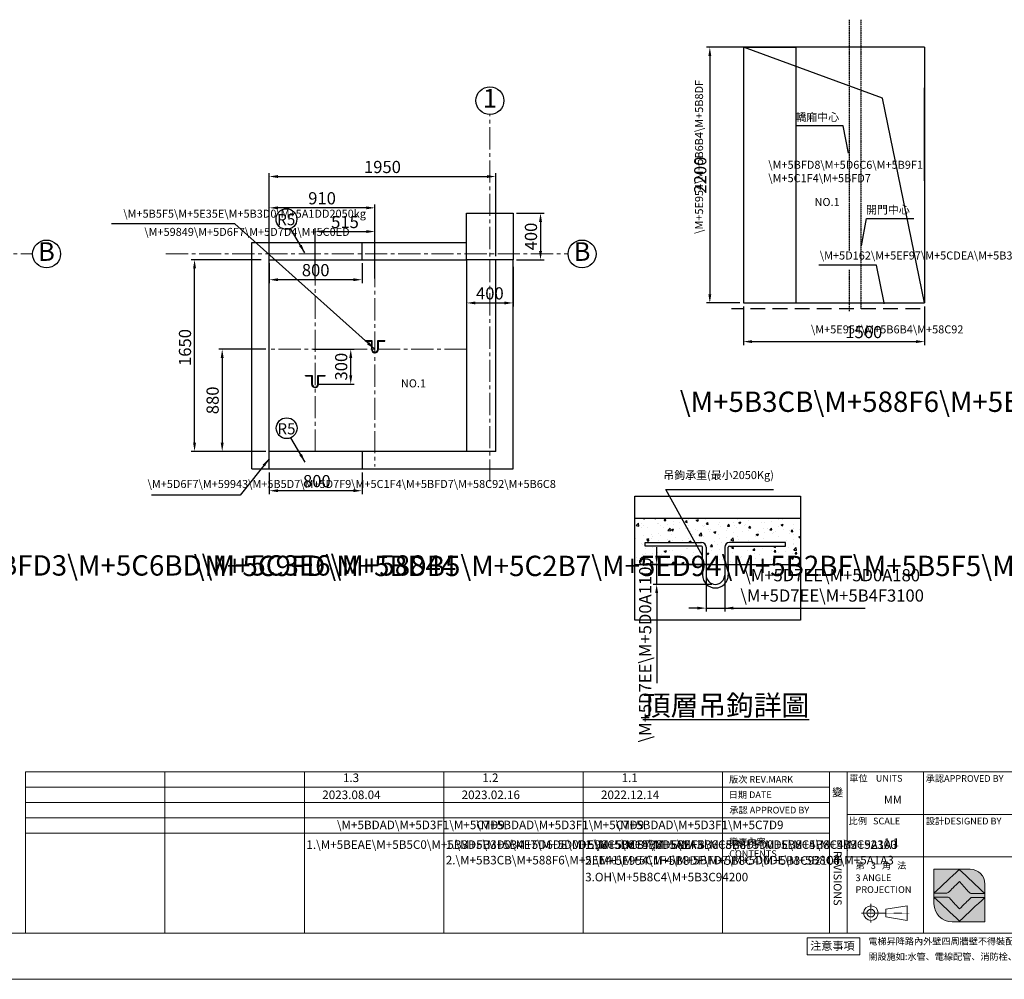
# Model space of a CAD drawing. Units: millimetres. Extents: x 60403 to 85760, y 20031 to 33592.
# Drawn here: x 68906 to 77385, y 20031 to 28289 of the extents above; entities that cross this region are included whole.
import ezdxf
from ezdxf.enums import TextEntityAlignment as Align

# ---------------------------------------------------------------- set-up
doc = ezdxf.new("R2010")
doc.units = ezdxf.units.MM
for name, pattern in [('ACAD_ISO10W100', [18, 12, -3, 0, -3]), ('ACAD_ISO12W100', [21, 12, -3, 0, -3, 0, -3]), ('CENTER2', [28.575, 19.05, -3.175, 3.175, -3.175]), ('HIDDENX2', [19.05, 12.7, -6.35])]:
    doc.linetypes.add(name, pattern=pattern)
for name, color, linetype in [('02', 1, 'Continuous'), ('1', 1, 'ACAD_ISO10W100'), ('4', 7, 'Continuous'), ('A2', 2, 'Continuous'), ('CL', 1, 'CENTER2'), ('column', 1, 'Continuous'), ('MAIN', 7, 'Continuous'), ('VEGETATION', 15, 'Continuous'), ('标注', 1, 'Continuous'), ('標註', 3, 'Continuous'), ('牆', 1, 'Continuous'), ('零部件', 6, 'ACAD_ISO12W100')]:
    doc.layers.add(name, color=color, linetype=linetype)
doc.layers.add('圖層 1', color=7, linetype='Continuous', lineweight=0)
doc.layers.add('实线', color=7, linetype='Continuous', lineweight=25)
doc.dimstyles.get("Standard").update_dxf_attribs({"dimtxt": 0.18, "dimasz": 0.18, "dimexe": 0.18, "dimexo": 0.0625, "dimgap": 0.09, "dimtad": 0, "dimtih": 1, "dimtoh": 1, "dimdec": 4, "dimzin": 0, "dimdsep": 46, "dimtxsty": 'Standard', "dimcen": 0.09, "dimadec": 0, "dimazin": 0, "dimtfac": 1, "dimtdec": 4, "dimtofl": 0, "dimtmove": 0, "dimatfit": 3, "dimfxl": 0, "dimtolj": 1, "dimtzin": 0, "dimarcsym": 0})
doc.dimstyles.new('副本 直线标注---計劃圖直徑', dxfattribs={"dimscale": 30, "dimtxt": 3.5, "dimasz": 2.5, "dimexe": 1, "dimexo": 1, "dimgap": 1, "dimtad": 1, "dimtoh": 1, "dimdec": 1, "dimdsep": 46, "dimtxsty": 'Standard', "dimcen": 0.1, "dimclrd": 6, "dimclre": 6, "dimclrt": 6, "dimadec": 0, "dimazin": 0, "dimtfac": 1, "dimtdec": 1, "dimtix": 1, "dimtmove": 1, "dimatfit": 0, "dimfxl": 0, "dimtolj": 1, "dimtzin": 0, "dimarcsym": 0})
doc.dimstyles.new('直线标注---計劃圖', dxfattribs={"dimscale": 30, "dimtxt": 3.5, "dimasz": 2.5, "dimexe": 1, "dimexo": 1, "dimgap": 1, "dimtad": 1, "dimdec": 1, "dimdsep": 46, "dimtxsty": 'Standard', "dimcen": 0.1, "dimclrd": 6, "dimclre": 6, "dimclrt": 6, "dimadec": 0, "dimazin": 0, "dimtfac": 1, "dimtdec": 1, "dimtix": 1, "dimtmove": 0, "dimatfit": 0, "dimfxl": 0, "dimtolj": 1, "dimtzin": 0, "dimarcsym": 0})

# ---------------------------------------------------------------- blocks, each defined once
blk = doc.blocks.new('*D63')
at = {"color": 6, "lineweight": -2}
for p, q in [((74391.3, 23675.8), (74391.3, 23750.8)), ((74867, 23600.8), (74361.3, 23600.8)), ((74391.3, 23429.8), (74391.3, 23600.8)), ((74867, 23429.8), (74361.3, 23429.8)), ((74391.3, 23354.8), (74391.3, 22580.7))]:
    blk.add_line(p, q, dxfattribs=at)
at = {"color": 6}
for points in [[(74378.8, 23675.8), (74403.8, 23675.8), (74391.3, 23600.8)], [(74403.8, 23354.8), (74378.8, 23354.8), (74391.3, 23429.8)]]:
    blk.add_solid(points, dxfattribs=at)
at = {"layer": 'Defpoints', "color": 0}
for p in [(74391.3, 23600.8), (74897, 23600.8), (74897, 23429.8)]:
    blk.add_point(p, dxfattribs=at)
at = {"color": 6, "insert": (74292.4, 22865.9), "char_height": 105, "attachment_point": 5, "rotation": 90}
blk.add_mtext('\\A1;{\\fSimSun|b0|i0|c134|p54;\\M+5D7EE\\M+5D0A1}100', dxfattribs=at)
blk = doc.blocks.new('*D64')
at = {"color": 6, "lineweight": -2}
for p, q in [((74817, 23557.2), (74817, 23195.4)), ((74977, 23557.2), (74977, 23195.4)), ((74742, 23225.4), (74667, 23225.4)), ((74817, 23225.4), (74977, 23225.4)), ((74977, 23225.4), (76187.7, 23225.4)), ((75052, 23225.4), (75127, 23225.4))]:
    blk.add_line(p, q, dxfattribs=at)
at = {"color": 6}
for points in [[(74742, 23212.9), (74742, 23237.9), (74817, 23225.4)], [(75052, 23237.9), (75052, 23212.9), (74977, 23225.4)]]:
    blk.add_solid(points, dxfattribs=at)
at = {"layer": 'Defpoints', "color": 0}
for p in [(74817, 23587.2), (74977, 23587.2), (74977, 23225.4)]:
    blk.add_point(p, dxfattribs=at)
at = {"color": 6, "insert": (75902.5, 23421), "char_height": 105, "attachment_point": 5}
blk.add_mtext('\\A1;{\\fSimSun|b0|i0|c134|p54;\\M+5D7EE\\M+5D0A1}80\\P{\\fSimSun|b0|i0|c134|p54;\\M+5D7EE\\M+5B4F3}100', dxfattribs=at)
blk = doc.blocks.new('*D120')
at = {"color": 6, "lineweight": -2}
for p, q in [((75558.6, 28051.8), (74819, 28051.8)), ((74849, 27976.8), (74849, 25926.8)), ((75108.6, 25851.8), (74819, 25851.8))]:
    blk.add_line(p, q, dxfattribs=at)
at = {"color": 6}
for points in [[(74861.5, 27976.8), (74836.5, 27976.8), (74849, 28051.8)], [(74836.5, 25926.8), (74861.5, 25926.8), (74849, 25851.8)]]:
    blk.add_solid(points, dxfattribs=at)
at = {"layer": 'Defpoints', "color": 0}
for p in [(75588.6, 28051.8), (74849, 25851.8), (75138.6, 25851.8)]:
    blk.add_point(p, dxfattribs=at)
at = {"color": 6, "insert": (74766.5, 26951.8), "char_height": 105, "attachment_point": 5, "rotation": 90}
blk.add_mtext('\\A1;2200', dxfattribs=at)
blk = doc.blocks.new('*D121')
at = {"color": 6, "lineweight": -2}
for p, q in [((75138.6, 25821.8), (75138.6, 25488.9)), ((76698.6, 25821.8), (76698.6, 25488.9)), ((75213.6, 25518.9), (76623.6, 25518.9))]:
    blk.add_line(p, q, dxfattribs=at)
at = {"color": 6}
for points in [[(75213.6, 25531.4), (75213.6, 25506.4), (75138.6, 25518.9)], [(76623.6, 25506.4), (76623.6, 25531.4), (76698.6, 25518.9)]]:
    blk.add_solid(points, dxfattribs=at)
at = {"layer": 'Defpoints', "color": 0}
for p in [(75138.6, 25851.8), (76698.6, 25851.8), (76698.6, 25518.9)]:
    blk.add_point(p, dxfattribs=at)
at = {"color": 6, "insert": (76174.9, 25601.2), "char_height": 105, "attachment_point": 5}
blk.add_mtext('\\A1;1560', dxfattribs=at)
blk = doc.blocks.new('*D125')
at = {"color": 6, "lineweight": -2}
for p, q in [((72754.9, 26162.7), (72754.9, 25821.5)), ((73154.9, 26162.7), (73154.9, 25821.5)), ((72829.9, 25851.5), (73079.9, 25851.5))]:
    blk.add_line(p, q, dxfattribs=at)
at = {"color": 6}
for points in [[(72829.9, 25864), (72829.9, 25839), (72754.9, 25851.5)], [(73079.9, 25839), (73079.9, 25864), (73154.9, 25851.5)]]:
    blk.add_solid(points, dxfattribs=at)
at = {"layer": 'Defpoints', "color": 0}
for p in [(72754.9, 26192.7), (73154.9, 26192.7), (73154.9, 25851.5)]:
    blk.add_point(p, dxfattribs=at)
at = {"color": 6, "insert": (72954.9, 25934), "char_height": 105, "attachment_point": 5}
blk.add_mtext('\\A1;400', dxfattribs=at)
blk = doc.blocks.new('*D126')
at = {"color": 6, "lineweight": -2}
for p, q in [((73184.9, 26623.2), (73421.2, 26623.2)), ((73391.2, 26548.2), (73391.2, 26298.2)), ((73184.9, 26223.2), (73421.2, 26223.2))]:
    blk.add_line(p, q, dxfattribs=at)
at = {"color": 6}
for points in [[(73403.7, 26548.2), (73378.7, 26548.2), (73391.2, 26623.2)], [(73378.7, 26298.2), (73403.7, 26298.2), (73391.2, 26223.2)]]:
    blk.add_solid(points, dxfattribs=at)
at = {"layer": 'Defpoints', "color": 0}
for p in [(73154.9, 26623.2), (73154.9, 26223.2), (73391.2, 26223.2)]:
    blk.add_point(p, dxfattribs=at)
at = {"color": 6, "insert": (73308.7, 26423.2), "char_height": 105, "attachment_point": 5, "rotation": 90}
blk.add_mtext('\\A1;400', dxfattribs=at)
blk = doc.blocks.new('*D133')
at = {"color": 6, "lineweight": -2}
for p, q in [((71024.9, 25453.2), (70620.1, 25453.2)), ((70650.1, 25378.2), (70650.1, 24648.2)), ((71024.9, 24573.2), (70620.1, 24573.2))]:
    blk.add_line(p, q, dxfattribs=at)
at = {"color": 6}
for points in [[(70662.6, 25378.2), (70637.6, 25378.2), (70650.1, 25453.2)], [(70637.6, 24648.2), (70662.6, 24648.2), (70650.1, 24573.2)]]:
    blk.add_solid(points, dxfattribs=at)
at = {"layer": 'Defpoints', "color": 0}
for p in [(71054.9, 25453.2), (70650.1, 24573.2), (71054.9, 24573.2)]:
    blk.add_point(p, dxfattribs=at)
at = {"color": 6, "insert": (70567.6, 25013.2), "char_height": 105, "attachment_point": 5, "rotation": 90}
blk.add_mtext('\\A1;880', dxfattribs=at)
blk = doc.blocks.new('*D134')
at = {"color": 6, "lineweight": -2}
for p, q in [((70984.9, 26223.2), (70382, 26223.2)), ((70412, 24648.2), (70412, 26148.2)), ((71024.9, 24573.2), (70382, 24573.2))]:
    blk.add_line(p, q, dxfattribs=at)
at = {"color": 6}
for points in [[(70424.5, 26148.2), (70399.5, 26148.2), (70412, 26223.2)], [(70399.5, 24648.2), (70424.5, 24648.2), (70412, 24573.2)]]:
    blk.add_solid(points, dxfattribs=at)
at = {"layer": 'Defpoints', "color": 0}
for p in [(70412, 26223.2), (71014.9, 26223.2), (71054.9, 24573.2)]:
    blk.add_point(p, dxfattribs=at)
at = {"color": 6, "insert": (70329.5, 25468.2), "char_height": 105, "attachment_point": 5, "rotation": 90}
blk.add_mtext('\\A1;1650', dxfattribs=at)
blk = doc.blocks.new('*D135')
at = {"color": 6, "lineweight": -2}
for p, q in [((71054.9, 26253.2), (71054.9, 26969.4)), ((73004.9, 26253.2), (73004.9, 26969.4)), ((71129.9, 26939.4), (72929.9, 26939.4))]:
    blk.add_line(p, q, dxfattribs=at)
at = {"color": 6}
for points in [[(71129.9, 26951.9), (71129.9, 26926.9), (71054.9, 26939.4)], [(72929.9, 26926.9), (72929.9, 26951.9), (73004.9, 26939.4)]]:
    blk.add_solid(points, dxfattribs=at)
at = {"layer": 'Defpoints', "color": 0}
for p in [(73004.9, 26939.4), (71054.9, 26223.2), (73004.9, 26223.2)]:
    blk.add_point(p, dxfattribs=at)
at = {"color": 6, "insert": (72029.9, 27021.9), "char_height": 105, "attachment_point": 5}
blk.add_mtext('\\A1;1950', dxfattribs=at)
blk = doc.blocks.new('*D136')
at = {"color": 6, "lineweight": -2}
for p, q in [((71436.4, 25453.2), (71787.1, 25453.2)), ((71757.1, 25228.2), (71757.1, 25378.2)), ((71479.9, 25153.2), (71787.1, 25153.2))]:
    blk.add_line(p, q, dxfattribs=at)
at = {"color": 6}
for points in [[(71769.6, 25378.2), (71744.6, 25378.2), (71757.1, 25453.2)], [(71744.6, 25228.2), (71769.6, 25228.2), (71757.1, 25153.2)]]:
    blk.add_solid(points, dxfattribs=at)
at = {"layer": 'Defpoints', "color": 0}
for p in [(71406.4, 25453.2), (71757.1, 25453.2), (71449.9, 25153.2)]:
    blk.add_point(p, dxfattribs=at)
at = {"color": 6, "insert": (71674.6, 25303.2), "char_height": 105, "attachment_point": 5, "rotation": 90}
blk.add_mtext('\\A1;300', dxfattribs=at)
blk = doc.blocks.new('*D137')
at = {"color": 6, "lineweight": -2}
for p, q in [((71054.9, 24393.2), (71054.9, 24205.6)), ((71854.9, 24393.2), (71854.9, 24205.6)), ((71779.9, 24235.6), (71129.9, 24235.6))]:
    blk.add_line(p, q, dxfattribs=at)
at = {"color": 6}
for points in [[(71129.9, 24248.1), (71129.9, 24223.1), (71054.9, 24235.6)], [(71779.9, 24223.1), (71779.9, 24248.1), (71854.9, 24235.6)]]:
    blk.add_solid(points, dxfattribs=at)
at = {"layer": 'Defpoints', "color": 0}
for p in [(71054.9, 24423.2), (71854.9, 24423.2), (71054.9, 24235.6)]:
    blk.add_point(p, dxfattribs=at)
at = {"color": 6, "insert": (71464.9, 24318.1), "char_height": 105, "attachment_point": 5}
blk.add_mtext('\\A1;800', dxfattribs=at)
blk = doc.blocks.new('*D138')
at = {"color": 6, "lineweight": -2}
for p, q in [((71054.9, 26253.2), (71054.9, 26700.1)), ((71889.9, 26670.1), (71129.9, 26670.1)), ((71964.9, 26253.2), (71964.9, 26700.1))]:
    blk.add_line(p, q, dxfattribs=at)
at = {"color": 6}
for points in [[(71129.9, 26682.6), (71129.9, 26657.6), (71054.9, 26670.1)], [(71889.9, 26657.6), (71889.9, 26682.6), (71964.9, 26670.1)]]:
    blk.add_solid(points, dxfattribs=at)
at = {"layer": 'Defpoints', "color": 0}
for p in [(71054.9, 26670.1), (71054.9, 26223.2), (71964.9, 26223.2)]:
    blk.add_point(p, dxfattribs=at)
at = {"color": 6, "insert": (71509.9, 26752.6), "char_height": 105, "attachment_point": 5}
blk.add_mtext('\\A1;910', dxfattribs=at)
blk = doc.blocks.new('*D139')
at = {"color": 6, "lineweight": -2}
for p, q in [((71449.9, 26063.2), (71449.9, 26495.9)), ((71524.9, 26465.9), (71889.9, 26465.9)), ((71964.9, 26063.2), (71964.9, 26495.9))]:
    blk.add_line(p, q, dxfattribs=at)
at = {"color": 6}
for points in [[(71524.9, 26478.4), (71524.9, 26453.4), (71449.9, 26465.9)], [(71889.9, 26453.4), (71889.9, 26478.4), (71964.9, 26465.9)]]:
    blk.add_solid(points, dxfattribs=at)
at = {"layer": 'Defpoints', "color": 0}
for p in [(71964.9, 26465.9), (71449.9, 26033.2), (71964.9, 26033.2)]:
    blk.add_point(p, dxfattribs=at)
at = {"color": 6, "insert": (71707.4, 26548.4), "char_height": 105, "attachment_point": 5}
blk.add_mtext('\\A1;515', dxfattribs=at)
blk = doc.blocks.new('*D140')
at = {"color": 6, "lineweight": -2}
for p, q in [((71054.9, 26193.2), (71054.9, 26021.4)), ((71854.9, 26193.2), (71854.9, 26021.4)), ((71779.9, 26051.4), (71129.9, 26051.4))]:
    blk.add_line(p, q, dxfattribs=at)
at = {"color": 6}
for points in [[(71129.9, 26063.9), (71129.9, 26038.9), (71054.9, 26051.4)], [(71779.9, 26038.9), (71779.9, 26063.9), (71854.9, 26051.4)]]:
    blk.add_solid(points, dxfattribs=at)
at = {"layer": 'Defpoints', "color": 0}
for p in [(71054.9, 26223.2), (71854.9, 26223.2), (71054.9, 26051.4)]:
    blk.add_point(p, dxfattribs=at)
at = {"color": 6, "insert": (71454.9, 26133.9), "char_height": 105, "attachment_point": 5}
blk.add_mtext('\\A1;800', dxfattribs=at)

msp = doc.modelspace()

# ---------------------------------------------------------------- hatches: boundary and pattern name
at = {"lineweight": 13}
h = msp.add_hatch(color=256, dxfattribs=at)
edge = h.paths.add_edge_path()
edge.add_spline(control_points=[(77217.48, 20770.11), (77174.84, 20770.11), (77135.47, 20769.94), (77096.12, 20770.39), (77092.25, 20770.43), (77087.25, 20773.9), (77084.89, 20776.48), (77057.79, 20806.12), (77031.11, 20835.89), (77004.31, 20865.62), (77002.69, 20867.41), (77000.94, 20869.15), (76998.29, 20871.92), (76979.59, 20853.54), (76961.73, 20836), (76943.9, 20818.45), (76930.02, 20804.8), (76916.37, 20791.07), (76902.13, 20777.56), (76899.65, 20775.2), (76894.78, 20772.22), (76890.94, 20772.18), (76855.02, 20771.77), (76819.08, 20771.94), (76779.17, 20771.94), (76852.95, 20841.08), (76924.57, 20908.22), (76997.21, 20976.3), (77070.69, 20907.52), (77143.18, 20839.67), (77217.48, 20770.11)], knot_values=[0, 0, 0, 0, 1, 1, 1, 2, 2, 2, 3, 3, 3, 4, 4, 4, 5, 5, 5, 6, 6, 6, 7, 7, 7, 8, 8, 8, 9, 9, 9, 10, 10, 10, 10], degree=3, periodic=1)
h = msp.add_hatch(color=256, dxfattribs=at)
edge = h.paths.add_edge_path()
edge.add_spline(control_points=[(76779.17, 20737.96), (76821.81, 20737.96), (76861.18, 20738.14), (76900.53, 20737.69), (76904.4, 20737.64), (76909.4, 20734.17), (76911.77, 20731.59), (76938.86, 20701.95), (76965.54, 20672.18), (76992.35, 20642.45), (76993.96, 20640.67), (76995.71, 20638.92), (76998.36, 20636.15), (77017.06, 20654.53), (77034.92, 20672.07), (77052.76, 20689.62), (77066.63, 20703.27), (77080.28, 20717), (77094.52, 20730.51), (77097.01, 20732.87), (77101.87, 20735.85), (77105.72, 20735.89), (77141.64, 20736.3), (77177.58, 20736.13), (77217.48, 20736.13), (77143.71, 20666.99), (77072.08, 20599.86), (76999.44, 20531.77), (76925.96, 20600.56), (76853.48, 20668.4), (76779.17, 20737.96)], knot_values=[0, 0, 0, 0, 1, 1, 1, 2, 2, 2, 3, 3, 3, 4, 4, 4, 5, 5, 5, 6, 6, 6, 7, 7, 7, 8, 8, 8, 9, 9, 9, 10, 10, 10, 10], degree=3, periodic=1)
at = {"layer": '02'}
h = msp.add_hatch(dxfattribs=at)
h.set_pattern_fill('AR-CONC', color=4, style=0)
h.set_pattern_definition([(50, (26862.9, 9910.11), (182.18467, -15.9391), [19.05, -209.55]), (355, (26862.9, 9910.1), (-35.2428, 191.05664), [15.24, -167.64]), (100.451, (26878.08, 9908.78), (146.9425, 175.1167), [16.19, -178.09]), (46.1842, (26862.9, 9960.9), (271.079, -42.0423), [28.575, -314.325]), (96.6356, (26885.49, 9957.4), (237.4042, 247.4256), [24.285, -267.135]), (351.184, (26862.9, 9960.9), (237.4046, 247.4251), [22.86, -251.46]), (21, (26888.3, 9948.21), (151.6149, -102.2655), [19.05, -209.55]), (326, (26888.3, 9948.2), (61.802, 184.188), [15.24, -167.64]), (71.4514, (26900.93, 9939.69), (213.4165, 81.92286), [16.19, -178.09]), (37.5, (26862.897, 9910.11), (3.0886, 84.55504), [0, -165.608, 0, -170.18, 0, -168.275]), (7.5, (26862.9, 9910.11), (66.81966, 100.18057), [0, -97.028, 0, -161.798, 0, -64.135]), (327.5, (26806.255, 9910.11), (135.590595, -5.72874), [0, -63.5, 0, -198.12, 0, -262.89]), (317.5, (26780.85, 9910.11), (148.12918, 25.4265), [0, -82.55, 0, -131.572, 0, -186.69])])
h.paths.add_polyline_path([(74203.09, 24000.76), (74203.09, 23600.76), (74785.99, 23600.76), (74785.99, 23675.01), (74739.65, 23759.26), (74293.47, 23759.26), (74293.47, 23790.26), (74722.6, 23790.26), (74606.81, 24000.76)])
h.paths.add_polyline_path([(74606.81, 24000.76), (74722.6, 23790.26), (74775.99, 23790.26, -0.4142136), (74816.99, 23749.26), (74816.99, 23600.76), (74976.99, 23600.76), (74976.99, 23749.26, -0.4142136), (75017.99, 23790.26), (75500.5, 23790.26), (75500.5, 23759.26), (75017.99, 23759.26, 0.4142136), (75007.99, 23749.26), (75007.99, 23600.76), (75629.73, 23600.76), (75629.73, 24000.76)])
at = {"layer": '圖層 1', "lineweight": 13}
h = msp.add_hatch(color=30, dxfattribs=at)
h.dxf.hatch_style = 2
edge = h.paths.add_edge_path()
edge.add_spline(control_points=[(77217.48, 20524.18), (77217.48, 20524.18), (76936.3, 20524.18), (76936.3, 20524.18), (76849.52, 20524.18), (76779.17, 20594.53), (76779.17, 20681.31), (76779.17, 20681.31), (76779.17, 20977.85), (76779.17, 20977.85), (76779.17, 20977.85), (77090.59, 20977.85), (77090.59, 20977.85), (77160.67, 20977.85), (77217.48, 20921.04), (77217.48, 20850.96), (77217.48, 20850.96), (77217.48, 20524.18), (77217.48, 20524.18)], knot_values=[0, 0, 0, 0, 1, 1, 1, 2, 2, 2, 3, 3, 3, 4, 4, 4, 5, 5, 5, 6, 6, 6, 6], degree=3, periodic=0)

# ---------------------------------------------------------------- linework, layer by layer
for p, q in [((75588.6, 28051.83, 21.97), (75138.6, 28051.83, -6.23)), ((75138.6, 28051.83), (75588.6, 28051.83)), ((70904.89, 24423.21), (70904.89, 26373.21)), ((70904.89, 26373.21), (72754.89, 26373.21)), ((71054.89, 24423.21), (71054.89, 26373.21)), ((71854.89, 26223.21), (71854.89, 26373.21)), ((71054.89, 26223.21), (72754.89, 26223.21)), ((73004.89, 24573.21), (73004.89, 26223.21)), ((73154.89, 24423.21), (73154.89, 26223.21)), ((71883.02, 25523.21), (71883.02, 25528.21)), ((72051.27, 25523.21), (72051.27, 25528.21)), ((71368.02, 25223.21), (71368.02, 25228.21)), ((71536.27, 25223.21), (71536.27, 25228.21)), ((73004.89, 24573.21), (71054.89, 24573.21)), ((71854.89, 24573.21), (71854.89, 24423.21)), ((70904.89, 24423.21), (73154.89, 24423.21)), ((74785.99, 23675.01), (74471.6, 24246.58)), ((74471.6, 24246.58), (75397.87, 24246.58)), ((74293.47, 23790.26), (74775.99, 23790.26)), ((74293.47, 23759.26), (74293.47, 23790.26)), ((74775.99, 23759.26), (74293.47, 23759.26)), ((74785.99, 23600.76), (74785.99, 23749.26)), ((74816.99, 23749.26), (74816.99, 23600.76)), ((74976.99, 23749.26), (74976.99, 23600.76)), ((75007.99, 23600.76), (75007.99, 23749.26)), ((75500.5, 23790.26), (75017.99, 23790.26)), ((75017.99, 23759.26), (75500.5, 23759.26)), ((75500.5, 23759.26), (75500.5, 23790.26)), ((74785.99, 23600.76), (74785.99, 23573.69)), ((74785.99, 23573.69), (74785.99, 23509.76)), ((74816.99, 23600.76), (74816.99, 23573.69)), ((74816.99, 23573.69), (74816.99, 23509.76)), ((74976.99, 23600.76), (74976.99, 23573.69)), ((74976.99, 23573.69), (74976.99, 23509.76)), ((75007.99, 23600.76), (75007.99, 23573.69)), ((75007.99, 23573.69), (75007.99, 23509.76))]:
    msp.add_line(p, q)
at = {"color": 2}
msp.add_line((72754.89, 26623.21), (73154.89, 26623.21), dxfattribs=at)
at = {"color": 0, "lineweight": 13}
for p, q in [((77597.42, 21816.65), (68957.42, 21816.65)), ((68957.42, 21816.65), (68957.42, 20427.09)), ((77597.42, 21816.65), (68957.42, 21816.65)), ((68957.42, 21816.65), (68957.42, 20427.09)), ((70157.42, 21816.65), (70157.42, 20427.09)), ((71357.42, 21816.65), (71357.42, 20427.09)), ((72557.42, 21816.65), (72557.42, 20427.09)), ((73757.42, 21816.65), (73757.42, 20427.09)), ((74957.42, 21816.65), (74957.42, 20427.09)), ((61830.82, 20427.09), (68957.42, 20427.09)), ((61830.82, 20427.09), (68957.42, 20427.09))]:
    msp.add_line(p, q, dxfattribs=at)
at = {"color": 7, "lineweight": 13}
msp.add_line((68957.42, 21816.65), (68957.42, 20427.09), dxfattribs=at)
msp.add_line((68957.42, 21816.65), (68957.42, 20427.09), dxfattribs=at)
at = {"color": 1, "lineweight": 13}
for p, q in [((77597.42, 21816.65), (68957.42, 21816.65)), ((68957.42, 21816.65), (68957.42, 20427.09))]:
    msp.add_line(p, q, dxfattribs=at)
at = {"color": 0, "linetype": 'Continuous', "lineweight": 13}
for p, q in [((75880.29, 21816.65), (75880.29, 20427.09)), ((76030.38, 21816.65), (76030.38, 20427.09)), ((76690.38, 21816.65), (76690.38, 20427.09)), ((76030.38, 21450.33), (78391.11, 21450.33)), ((78391.11, 21084.02), (76030.38, 21084.02))]:
    msp.add_line(p, q, dxfattribs=at)
at = {"color": 7, "linetype": 'Continuous', "lineweight": 13}
for p, q in [((75880.29, 21684.65), (68957.42, 21684.65)), ((75880.29, 21552.65), (68957.42, 21552.65)), ((75880.29, 21420.65), (68957.42, 21420.65)), ((75880.29, 21288.65), (68957.42, 21288.65))]:
    msp.add_line(p, q, dxfattribs=at)
at = {"color": 1, "linetype": 'Continuous', "lineweight": 13}
msp.add_line((61830.82, 20427.09), (80601.23, 20427.09), dxfattribs=at)
msp.add_lwpolyline([(74203.09, 24187.75), (75629.73, 24187.75), (75629.73, 23121.04), (74203.09, 23121.04)], close=True)
at = {"color": 0, "linetype": 'Continuous', "lineweight": 13}
msp.add_lwpolyline([(75686.21, 20240.23), (76140.11, 20240.23), (76140.11, 20387.07), (75686.21, 20387.07), (75686.21, 20240.23)], dxfattribs=at)
msp.add_arc((74775.99, 23749.26), 10, 0, 90)
at = {"layer": '02', "color": 2, "linetype": 'HIDDENX2', "ltscale": 10}
msp.add_line((76659.9, 25801.83, -28.2), (75035.9, 25801.83, -28.2), dxfattribs=at)
at = {"layer": '1'}
for p, q in [((76048.6, 28289.18, -28.2), (76048.6, 26300.2, -28.2)), ((76148.6, 28289.18, -28.2), (76148.6, 25801.83, -28.2)), ((76048.6, 26135.63, -28.2), (76048.6, 25778.82, -28.2))]:
    msp.add_line(p, q, dxfattribs=at)
at = {"layer": '4'}
for p, q in [((75138.6, 28051.83, -6.23), (75138.6, 25851.83, -28.2)), ((75588.6, 28051.83, -28.2), (75588.6, 25851.83, -28.2)), ((76698.6, 28051.83, -28.2), (76698.6, 25851.83, -28.2)), ((76698.6, 26901.83, -28.2), (76698.6, 27701.83, -28.2)), ((75138.6, 25851.83, -28.2), (76698.6, 25851.83, -28.2))]:
    msp.add_line(p, q, dxfattribs=at)
at = {"layer": '4', "elevation": -28.2}
msp.add_lwpolyline([(76698.6, 28051.83), (75588.6, 28051.83)], dxfattribs=at)
at = {"layer": 'A2'}
for centre in [(72954.89, 27592.46), (69137.3, 26273.21), (73749.33, 26273.21)]:
    msp.add_circle(centre, 120, dxfattribs=at)
at = {"layer": 'CL', "lineweight": 0, "ltscale": 10}
for p, q in [((72954.89, 24315.12), (72954.89, 27472.46)), ((71964.89, 26463.82), (71964.89, 24444.66)), ((65771.97, 26273.21), (69017.3, 26273.21)), ((70165.66, 26273.21), (73629.33, 26273.21)), ((71449.89, 24573.21), (71449.89, 26112.56)), ((72754.89, 25453.21), (71054.89, 25453.21))]:
    msp.add_line(p, q, dxfattribs=at)
at = {"layer": 'column'}
msp.add_lwpolyline([(73154.89, 26223.21), (72754.89, 26223.21), (72754.89, 26623.21), (73154.89, 26623.21)], close=True, dxfattribs=at)
at = {"layer": 'Defpoints', "color": 0, "lineweight": 13}
msp.add_line((80779.6, 20030.92), (61654.14, 20030.92), dxfattribs=at)
at = {"layer": 'MAIN', "ltscale": 8}
for points in [[(71883.02, 25528.21), (71939.89, 25528.21), (71939.89, 25453.21, 1), (71989.89, 25453.21), (71989.89, 25528.21), (72051.27, 25528.21)], [(71883.02, 25523.21), (71934.89, 25523.21), (71934.89, 25453.21, 1), (71994.89, 25453.21), (71994.89, 25523.21), (72051.27, 25523.21)], [(71368.02, 25228.21), (71424.89, 25228.21), (71424.89, 25153.21, 1), (71474.89, 25153.21), (71474.89, 25228.21), (71536.27, 25228.21)], [(71368.02, 25223.21), (71419.89, 25223.21), (71419.89, 25153.21, 1), (71479.89, 25153.21), (71479.89, 25223.21), (71536.27, 25223.21)]]:
    msp.add_lwpolyline(points, format="xyb", dxfattribs=at)
at = {"layer": 'VEGETATION', "color": 7}
msp.add_line((72754.89, 26223.21), (72754.89, 24573.21), dxfattribs=at)
at = {"layer": '圖層 1', "lineweight": 13}
for points, knots in [([(77217.48, 20524.18), (77217.48, 20524.18), (76936.3, 20524.18), (76936.3, 20524.18), (76849.52, 20524.18), (76779.17, 20594.53), (76779.17, 20681.31), (76779.17, 20681.31), (76779.17, 20977.85), (76779.17, 20977.85), (76779.17, 20977.85), (77090.59, 20977.85), (77090.59, 20977.85), (77160.67, 20977.85), (77217.48, 20921.04), (77217.48, 20850.96), (77217.48, 20850.96), (77217.48, 20524.18), (77217.48, 20524.18)], [0, 0, 0, 0, 1, 1, 1, 2, 2, 2, 3, 3, 3, 4, 4, 4, 5, 5, 5, 6, 6, 6, 6]), ([(77217.48, 20770.11), (77174.84, 20770.11), (77135.47, 20769.94), (77096.12, 20770.39), (77092.25, 20770.43), (77087.25, 20773.9), (77084.89, 20776.48), (77057.79, 20806.12), (77031.11, 20835.89), (77004.31, 20865.62), (77002.69, 20867.41), (77000.94, 20869.15), (76998.29, 20871.92), (76979.59, 20853.54), (76961.73, 20836), (76943.9, 20818.45), (76930.02, 20804.8), (76916.37, 20791.07), (76902.13, 20777.56), (76899.65, 20775.2), (76894.78, 20772.22), (76890.94, 20772.18), (76855.02, 20771.77), (76819.08, 20771.94), (76779.17, 20771.94), (76852.95, 20841.08), (76924.57, 20908.22), (76997.21, 20976.3), (77070.69, 20907.52), (77143.18, 20839.67), (77217.48, 20770.11)], [0, 0, 0, 0, 1, 1, 1, 2, 2, 2, 3, 3, 3, 4, 4, 4, 5, 5, 5, 6, 6, 6, 7, 7, 7, 8, 8, 8, 9, 9, 9, 10, 10, 10, 10]), ([(76779.17, 20737.96), (76821.81, 20737.96), (76861.18, 20738.14), (76900.53, 20737.69), (76904.4, 20737.64), (76909.4, 20734.17), (76911.77, 20731.59), (76938.86, 20701.95), (76965.54, 20672.18), (76992.35, 20642.45), (76993.96, 20640.67), (76995.71, 20638.92), (76998.36, 20636.15), (77017.06, 20654.53), (77034.92, 20672.07), (77052.76, 20689.62), (77066.63, 20703.27), (77080.28, 20717), (77094.52, 20730.51), (77097.01, 20732.87), (77101.87, 20735.85), (77105.72, 20735.89), (77141.64, 20736.3), (77177.58, 20736.13), (77217.48, 20736.13), (77143.71, 20666.99), (77072.08, 20599.86), (76999.44, 20531.77), (76925.96, 20600.56), (76853.48, 20668.4), (76779.17, 20737.96)], [0, 0, 0, 0, 1, 1, 1, 2, 2, 2, 3, 3, 3, 4, 4, 4, 5, 5, 5, 6, 6, 6, 7, 7, 7, 8, 8, 8, 9, 9, 9, 10, 10, 10, 10])]:
    msp.add_open_spline(points, degree=3, knots=knots, dxfattribs=at)
at = {"layer": '实线', "color": 6}
for p, q in [((76334.78, 27614.36, -28.2), (75138.6, 28051.61, -6.24)), ((76698.6, 25851.83, -28.2), (76334.78, 27614.36, -28.2))]:
    msp.add_line(p, q, dxfattribs=at)
for centre in [(71203.3, 26573.5), (71205.01, 24773.5)]:
    msp.add_circle(centre, 89.4, dxfattribs=at)
at = {"layer": '标注'}
for p, q in [((75996.75, 27377.06, -28.2), (75590.67, 27377.06, -28.2)), ((76042.07, 27141.67, -28.2), (75996.75, 27377.06, -28.2)), ((76153.86, 26344.23, -28.2), (76199.17, 26579.62, -28.2)), ((76199.17, 26579.62, -28.2), (76605.26, 26579.62, -28.2))]:
    msp.add_line(p, q, dxfattribs=at)
at = {"layer": '標註', "lineweight": 13}
for p, q in [((76364.9, 20633.96), (76548.08, 20663.72)), ((76364.9, 20633.96), (76364.9, 20567.04)), ((76548.08, 20663.72), (76548.08, 20537.28)), ((76364.9, 20567.04), (76548.08, 20537.28))]:
    msp.add_line(p, q, dxfattribs=at)
for radius in [63.22, 33.46]:
    msp.add_circle((76235.91, 20600.5), radius, dxfattribs=at)
at = {"layer": '牆', "linetype": 'CENTER2', "lineweight": 13, "ltscale": 0.1}
for p, q in [((76235.91, 20519.28), (76235.91, 20681.72)), ((76566.08, 20600.5), (76154.69, 20600.5))]:
    msp.add_line(p, q, dxfattribs=at)
at = {"layer": '零部件', "color": 0, "linetype": 'ByBlock', "ltscale": 5}
for p, q in [((74203.09, 24000.76), (75629.73, 24000.76)), ((74203.09, 23600.76), (75629.73, 23600.76))]:
    msp.add_line(p, q, dxfattribs=at)
for centre, radius, start, end in [((74775.99, 23749.26), 41, 0, 90), ((75017.99, 23749.26), 41, 90, 180), ((75017.99, 23749.26), 10, 90, 180), ((74896.99, 23509.76), 111, 180, 0), ((74896.99, 23509.76), 80, 180, 0)]:
    msp.add_arc(centre, radius, start, end, dxfattribs=at)

# ---------------------------------------------------------------- texts
at = {"lineweight": 13}
for s, height, p in [('單位    UNITS          ', 57.6, (76050.47, 21731.84)), ('承認APPROVED BY', 57.6, (76708.65, 21730.06)), ('版次 REV.MARK', 57.6, (75015.29, 21722.19)), ('日期 DATE', 57.6, (75012.29, 21590.2)), ('變', 68.4, (75902.35, 21605.75)), ('MM', 69.12, (76348.56, 21541.15)), ('承認 APPROVED BY', 57.6, (75017.78, 21457.81)), ('比例   SCALE      ', 57.6, (76044.59, 21364.23)), ('設計DESIGNED BY', 57.6, (76709.89, 21363.67)), ('變更內容', 57.6, (75015.93, 21186.21)), ('1:1', 69.12, (76348.56, 21174.84)), ('CONTENTS', 57.6, (75016.02, 21083.4)), ('第   3   角   法', 57.6, (76103.47, 20981.81)), ('3 ANGLE', 57.6, (76103.47, 20875.62)), ('PROJECTION', 57.6, (76103.47, 20773.98)), ('注意事項', 69.984, (75713.84, 20284.28)), ('電梯昇降路內外壁四周牆壁不得裝配任何其它非電梯有', 57.6, (76214.3, 20329.78)), ('關設施如:水管、電線配管、消防栓、電源開關等.', 57.6, (76214.3, 20197.54))]:
    msp.add_text(s, height=height, dxfattribs=at).set_placement(p)
msp.add_text('REVISIONS', height=68.4, rotation=270, dxfattribs=at).set_placement((75915.26, 21135.47))
at = {"layer": 'A2'}
for s, p in [('1', (72954.89, 27592.46)), ('B', (69137.3, 26273.21)), ('B', (73749.33, 26273.21))]:
    msp.add_text(s, height=160, dxfattribs=at).set_placement(p, align=Align.MIDDLE)
at = {"layer": '实线', "color": 3}
for s, p in [('轎廂中心', (75585.51, 27416.81, -28.2)), ('開門中心', (76194.01, 26619.37, -28.2))]:
    msp.add_text(s, height=69.12, dxfattribs=at).set_placement(p)
for p in [(71201.64, 26568.58), (71203.35, 24768.58)]:
    msp.add_text('R5', height=96, dxfattribs=at).set_placement(p, align=Align.MIDDLE_CENTER)
at = {"layer": '实线', "color": 3, "insert": (74721.91, 26446.4), "char_height": 69, "width": 995.9256, "attachment_point": 1, "rotation": 90}
msp.add_mtext('{\\fDengXian|b0|i0|c134|p2;\\M+5E954\\M+5B6B4\\M+5B8DF}', dxfattribs=at)
at = {"layer": '实线', "color": 3, "attachment_point": 1}
for s, insert, char_height, width in [('{\\fDengXian|b0|i0|c134|p2;\\M+5BFD8\\M+5D6C6\\M+5B9F1\\P\\M+5C1F4\\M+5BFD7}', (75352.86, 27074.99, -28.2), 69, 147.4645), ('{\\fDengXian|b0|i0|c134|p2;\\fSimSun|b0|i0|c134|p2;NO.1}', (75750.63, 26754.74), 69, 1389.8373), ('{\\fDengXian|b0|i0|c134|p2;\\M+5B5F5\\M+5E35E\\M+5B3D0\\M+5A1DD2050kg}', (69798.74, 26654.22), 69, 1424.0663), ('{\\fDengXian|b0|i0|c134|p2;\\M+59849\\M+5D6F7\\M+5D7D4\\M+5C0ED}', (69979.5, 26497.5), 69, 807.4676), ('{\\fDengXian|b0|i0|c134|p2;\\M+5D162\\M+5EF97\\M+5CDEA\\M+5B3C9\\M+5C3E6}', (75796.06, 26294.36), 69.12, 573.6531), ('{\\fDengXian|b0|i0|c134|p2;\\M+5E954\\M+5B6B4\\M+58C92}', (75720.02, 25658.73), 69.12, 573.6531), ('{\\fDengXian|b0|i0|c134|p2;\\fSimSun|b0|i0|c134|p2;NO.1}', (72188.88, 25194.01), 69, 1389.8373), ('{\\fSimSun|b0|i0|c134|p2;\\M+5B3CB\\M+588F6\\M+5E954\\M+5EE41\\M+5C1F4\\M+5BFD7\\M+58844\\M+5ED94\\M+598C7}', (74590.05, 25088.88), 175, 2418.5361), ('{\\fDengXian|b0|i0|c134|p2;\\M+5D6F7\\M+59943\\M+5B5D7\\M+5D7F9\\M+5C1F4\\M+5BFD7\\M+58C92\\M+5B6C8}', (70007.59, 24328.18), 69, 1389.8373), ('吊鉤承重(最小{\\fArial|b0|i0|c0|p34;2050Kg\\fSimSun|b0|i0|c134|p50;)}', (74449.08, 24404.93), 69, 1424.0663), ('{\\fDengXian|b0|i0|c134|p2;\\M+59943\\M+5BFD3\\M+5C6BD\\M+5C3E6\\M+58844}', (67094.04, 23680.09), 175, 1939.5141), ('{\\fDengXian|b0|i0|c134|p2;\\fDengXian|b0|i0|c134|p2;\\M+5C9FD\\M+5BDB5\\M+5C2B7\\M+5ED94\\M+5B2BF\\M+5B5F5\\M+5E35E\\M+5CEBB\\M+5D6C3\\fDengXian|b0|i0|c134|p2;\\M+58844}', (70404.57, 23676.13), 175, 2730.5403), ('{\\L頂層吊鉤詳圖}', (74272.76, 22475.38), 175, 2730.5403), ('{\\fDengXian|b0|i0|c134|p2;1.3}', (71689.57, 21802.02), 73.728, 496.1081), ('{\\fDengXian|b0|i0|c134|p2;1.2', (72889.57, 21802.02), 73.728, 496.1081), ('{\\fDengXian|b0|i0|c134|p2;1.1}', (74089.57, 21802.02), 73.728, 496.1081), ('{\\fDengXian|b0|i0|c134|p2;2023.08.04}', (71511.68, 21655.51), 73.728, 496.1081), ('{\\fDengXian|b0|i0|c134|p2;2023.02.16', (72711.68, 21655.51), 73.728, 496.1081), ('{\\fDengXian|b0|i0|c134|p2;2022.12.14}', (73911.68, 21655.51), 73.728, 496.1081), ('{\\fDengXian|b0|i0|c134|p2;\\fSimSun|b0|i0|c134|p2;\\M+5BDAD\\M+5D3F1\\M+5C7D9}', (71638.08, 21396.55), 73.728, 496.1081), ('{\\fDengXian|b0|i0|c134|p2;\\fSimSun|b0|i0|c134|p2;\\M+5BDAD\\M+5D3F1\\M+5C7D9}', (72838.08, 21396.55), 73.728, 496.1081), ('{\\fDengXian|b0|i0|c134|p2;\\fSimSun|b0|i0|c134|p2;\\M+5BDAD\\M+5D3F1\\M+5C7D9}', (74038.08, 21396.55), 73.728, 496.1081), ('{\\fDengXian|b0|i0|c134|p2;1.\\fSimSun|b0|i0|c134|p2;\\M+5BEAE\\M+5B5C0\\M+5B3DF\\M+5B4E7\\M+5D0DE\\M+5B8C4\\M+5A1A3}', (71375.26, 21226.97), 73.728, 1070.0675), ('{\\fDengXian|b0|i0|c134|p2;1.\\fSimSun|b0|i0|c134|p2;\\M+5B3D0\\M+5D6D8\\M+598C5\\M+5B8DF\\M+5B6C8\\M+5D0DE\\M+5B8C4\\M+5A1A3', (72575.26, 21226.97), 73.728, 1070.0675), ('{\\fDengXian|b0|i0|c134|p2;1.\\fSimSun|b0|i0|c134|p2;\\M+5DC87\\M+58EFB\\M+5B8DF\\M+5B8C4\\M+5B3C92300}', (73775.26, 21226.97), 73.728, 850.7939), ('{\\fDengXian|b0|i0|c134|p2;2.\\fSimSun|b0|i0|c134|p2;\\M+5B3CB\\M+588F6\\M+5EE41\\M+5C1F4\\M+5BFD7\\M+5D0DE\\M+5B8C4\\M+5A1A3}', (72575.26, 21093.3), 73.728, 1070.0675), ('{\\fDengXian|b0|i0|c134|p2;2.\\fSimSun|b0|i0|c134|p2;\\M+5E954\\M+5B8DF\\M+5B8C4\\M+5B3C92100}', (73775.26, 21089.89), 73.728, 850.7939), ('{\\fDengXian|b0|i0|c134|p2;3.\\fSimSun|b0|i0|c134|p2;OH\\M+5B8C4\\M+5B3C94200}', (73775.26, 20947.46), 73.728, 850.7939)]:
    msp.add_mtext(s, dxfattribs=dict(at, insert=insert, char_height=char_height, width=width))

# ---------------------------------------------------------------- dimensions: what is measured, and where the dimension line sits
for base, p1, p2, picture, middle in [((74848.96, 25851.83), (75588.6, 28051.83, -28.2), (75138.6, 25851.83, -28.2), '*D120', (74766.46, 26951.83)), ((73391.17, 26223.21), (73154.89, 26623.21), (73154.89, 26223.21), '*D126', (73308.67, 26423.21)), ((70650.13, 24573.21), (71054.89, 25453.21), (71054.89, 24573.21), '*D133', (70567.63, 25013.21)), ((71757.09, 25453.21), (71449.89, 25153.21), (71406.43, 25453.21), '*D136', (71674.59, 25303.21))]:
    dim = msp.add_linear_dim(base=base, p1=p1, p2=p2, angle=90, dimstyle='副本 直线标注---計劃圖直徑')
    dim.commit()
    dim.dimension.update_dxf_attribs({"geometry": picture, "text_midpoint": middle})
dim = msp.add_linear_dim(base=(73004.89, 26939.37), p1=(71054.89, 26223.21), p2=(73004.89, 26223.21), dimstyle='副本 直线标注---計劃圖直徑', override={"dimtxsty": 'Standard'})
dim.commit()
dim.dimension.update_dxf_attribs({"geometry": '*D135', "text_midpoint": (72029.89, 27021.87)})
for base, p1, p2, picture, middle in [((71054.89, 26670.08), (71964.89, 26223.21), (71054.89, 26223.21), '*D138', (71509.89, 26752.58)), ((73154.89, 25851.49), (72754.89, 26192.73), (73154.89, 26192.73), '*D125', (72954.89, 25933.99))]:
    dim = msp.add_linear_dim(base=base, p1=p1, p2=p2, dimstyle='副本 直线标注---計劃圖直徑')
    dim.commit()
    dim.dimension.update_dxf_attribs({"geometry": picture, "text_midpoint": middle})
for base, p1, p2, picture, middle in [((71964.89, 26465.92), (71449.89, 26033.25), (71964.89, 26033.25), '*D139', (71707.39, 26465.92)), ((71054.89, 26051.37), (71854.89, 26223.21), (71054.89, 26223.21), '*D140', (71454.89, 26051.37)), ((76698.6, 25518.86), (75138.6, 25851.83, -28.2), (76698.6, 25851.83, -28.2), '*D121', (76174.91, 25518.71)), ((71054.89, 24235.6), (71854.89, 24423.21), (71054.89, 24423.21), '*D137', (71464.89, 24235.6))]:
    dim = msp.add_linear_dim(base=base, p1=p1, p2=p2, dimstyle='副本 直线标注---計劃圖直徑')
    dim.commit()
    dim.dimension.update_dxf_attribs({"geometry": picture, "text_midpoint": middle, "dimtype": 160})
dim = msp.add_linear_dim(base=(70412.01, 26223.21), p1=(71054.89, 24573.21), p2=(71014.89, 26223.21), angle=90, dimstyle='副本 直线标注---計劃圖直徑')
dim.commit()
dim.dimension.update_dxf_attribs({"geometry": '*D134', "text_midpoint": (70412.01, 25468.21), "dimtype": 160})
dim = msp.add_linear_dim(base=(74391.33, 23600.76), p1=(74896.99, 23429.76), p2=(74896.99, 23600.76), angle=90, text='{\\fSimSun|b0|i0|c134|p54;最小}100', dimstyle='直线标注---計劃圖')
dim.commit()
dim.dimension.update_dxf_attribs({"geometry": '*D63', "text_midpoint": (74391.33, 22865.88), "dimtype": 160})
dim = msp.add_linear_dim(base=(74976.99, 23225.44), p1=(74816.99, 23587.23), p2=(74976.99, 23587.23), text='{\\fSimSun|b0|i0|c134|p54;最小}80\\P{\\fSimSun|b0|i0|c134|p54;最大}100', dimstyle='副本 直线标注---計劃圖直徑')
dim.commit()
dim.dimension.update_dxf_attribs({"geometry": '*D64', "text_midpoint": (75902.54, 23225.44), "dimtype": 160})

# ---------------------------------------------------------------- leaders
msp.add_leader([(71054.89, 24511.14), (70804.03, 24198.02), (70042.08, 24198.02)], dimstyle='副本 直线标注---計劃圖直徑')
at = {"layer": 'MAIN', "lineweight": 0, "ltscale": 8}
msp.add_leader([(71964.89, 25453.21), (70757.7, 26531.36), (69697.64, 26531.36)], dimstyle='Standard', override={"dimscale": 10, "dimtxt": 8, "dimasz": 8, "dimexe": 5, "dimexo": 2, "dimgap": 3, "dimtad": 0, "dimdec": 1, "dimrnd": 0.001, "dimclrd": 0, "dimclre": 0, "dimclrt": 0, "dimtdec": 1}, dxfattribs=at)
at = {"layer": '实线'}
for points in [[(71361.69, 26281.55), (71239.07, 26491.57)], [(71363.41, 24481.55), (71240.78, 24691.57)]]:
    msp.add_leader(points, dimstyle='直线标注---計劃圖', dxfattribs=at)
msp.add_leader([(76349.05, 25851.83), (76283.88, 26177.05), (75788.78, 26177.05)], dimstyle='直线标注---計劃圖', override={"dimgap": 1, "dimtad": 0, "dimldrblk": 'DotSmall'}, dxfattribs=at)

doc.saveas('drawing.dxf')
